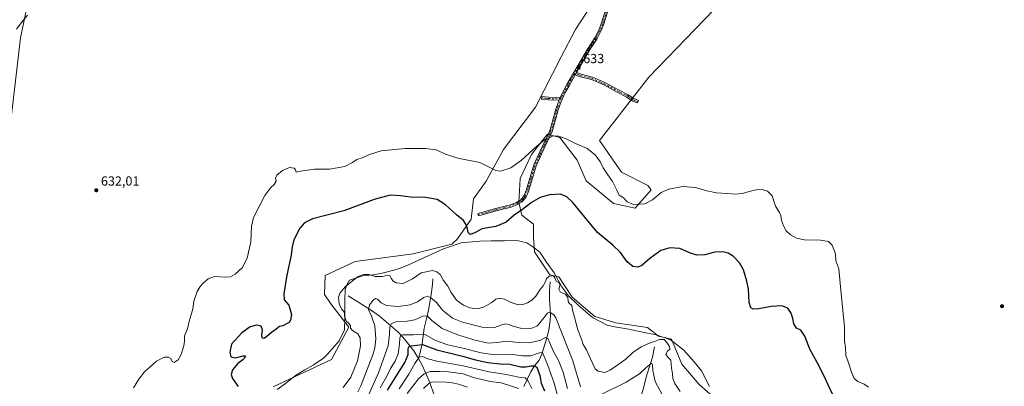
# Model space of a CAD drawing. Units: metres. Extents: x 636172 to 639665, y 4655722 to 4658102.
# Drawn here: x 638313 to 639060, y 4657283 to 4657562 of the extents above; entities that cross this region are included whole.
import ezdxf

# ---------------------------------------------------------------- set-up
doc = ezdxf.new("R2010")
doc.units = ezdxf.units.M
doc.header["$MEASUREMENT"] = 0
doc.linetypes.add('DGN Style 4', pattern=[2.6384748266838614, 1.318413404963828, -0.6592067024819142, 0.001648016756204785, -0.6592067024819142])
for name, color, linetype, lineweight in [('Arbolado forestal CxS', 92, 'Continuous', 0), ('Camino Cxs', 7, 'Continuous', 0), ('Camino eje', 30, 'DGN Style 4', 13), ('Corriente natural lineal', 142, 'Continuous', 13), ('Cultivos herbáceos CxS', 92, 'Continuous', 0), ('Curva de nivel maestra', 30, 'Continuous', 30), ('Curva de nivel normal', 30, 'Continuous', 0), ('Espacio natural protegido', 121, 'Continuous', 13), ('Espacio natural protegido CxS', 121, 'Continuous', 0), ('Punto de cota en terreno', 7, 'Continuous', 0), ('Rótulo de punto de cota en terreno', 7, 'Continuous', 0)]:
    doc.layers.add(name, color=color, linetype=linetype, lineweight=lineweight)
doc.styles.add('Style-Arial', font='txt')

# ---------------------------------------------------------------- blocks, each defined once
blk = doc.blocks.new('*U3')
at = {"layer": 'Arbolado forestal CxS', "color": 92, "linetype": 'Continuous', "lineweight": 0}
blk.add_polyline3d([(638309.6753000002, 4657578.515699999, 627.2998999999982), (638321.3277000004, 4657573.4945, 629.4164000000019), (638318.3479000004, 4657569.5273, 630.0449999999983), (638313.7887000004, 4657547.762499999, 632.8723999999929), (638302.9741000002, 4657454.5459, 632.534599999999)], dxfattribs=at)
blk = doc.blocks.new('*U13')
at = {"layer": 'Arbolado forestal CxS', "color": 92, "linetype": 'Continuous', "lineweight": 0}
for points in [[(638930.7001, 4657663.8849, 634.8923000000068), (638790.2512999997, 4657518.0153, 633.3417999999947), (638752.6793000001, 4657469.952299999, 632.1193000000058), (638769.3167000003, 4657445.8179, 632.4759999999952), (638789.2811000004, 4657435.8311, 632.113200000007), (638791.7773000002, 4657432.5023, 632.0559000000068), (638779.8788999999, 4657418.577099999, 630.0666999999958), (638763.4565000003, 4657422.0351, 627.915399999998), (638742.7119000005, 4657439.327299999, 626.9400000000023), (638735.7969000004, 4657454.890699999, 628.0706999999966), (638722.6738999998, 4657472.0865, 630.263300000006), (638713.3239000002, 4657474.777100001, 630.9695999999967), (638705.5867, 4657464.825099999, 630.4214000000065), (638701.2231000002, 4657459.2125, 630.140400000004), (638692.5795, 4657441.053300001, 628.4725000000036), (638691.7159000002, 4657422.8957, 625.9437999999936), (638693.7647000002, 4657413.1765, 625.1080999999976), (638702.7089000001, 4657406.335300001, 624.1882000000041), (638702.7089000001, 4657396.3485, 623.5987000000023), (638703.5409000004, 4657385.5285, 622.7927000000054), (638715.1870999997, 4657368.051300001, 620.7026000000042), (638721.8425000003, 4657366.386700001, 620.5963000000047), (638731.9367000004, 4657350.9823, 620.9700000000012), (638749.2938999999, 4657336.426700001, 622.8892000000051), (638765.0991000002, 4657331.433900001, 623.6508000000031), (638789.2238999996, 4657328.1063, 621.7715000000027), (638797.5417, 4657321.4485, 620.8944000000047), (638807.3875000002, 4657319.1165, 620.7121999999945), (638815.1924999999, 4657300.2545, 621.7301000000007), (638828.2011000002, 4657284.645099999, 623.5702000000019), (638842.4627, 4657272.346100001, 621.6266000000032)], [(638505.3894999997, 4657282.970699999, 621.9903999999951), (638549.7383000003, 4657303.8431, 622.7589000000007), (638562.7821000004, 4657328.191299999, 620.0812000000005), (638549.0970999999, 4657345.932499999, 620.9146999999939), (638544.2153000003, 4657353.0219, 621.6968000000053), (638544.7761000004, 4657367.5471, 622.5964999999997), (638567.5077000001, 4657377.990300001, 622.2406999999948), (638611.5969000002, 4657383.819300001, 622.1631999999954), (638640.7125000004, 4657391.311699999, 623.4904999999999), (638645.0405000001, 4657395.223300001, 624.0792999999976), (638655.5636999998, 4657410.1195, 625.6625000000058), (638657.1420999998, 4657425.4891, 626.8380000000034), (638666.7578999996, 4657439.065099999, 628.7780000000057), (638680.0116999998, 4657462.9893, 632.1184999999969), (638704.1986999996, 4657495.263499999, 632.9498000000021), (638723.7644999997, 4657533.307700001, 633.4321000000054), (638734.6347000003, 4657553.960100001, 633.6002000000008), (638746.8564999999, 4657573.155099999, 633.8178000000044)]]:
    blk.add_polyline3d(points, dxfattribs=at)
blk = doc.blocks.new('5PATER')
at = {"layer": 'Punto de cota en terreno', "linetype": 'Continuous', "lineweight": 0}
h = blk.add_hatch(color=51, dxfattribs=at)
edge = h.paths.add_edge_path()
edge.add_ellipse((0, 0), major_axis=(-0.1095731443231308, -0.1110710700762829), ratio=0.9994222409660322, start_angle=0, end_angle=360)

msp = doc.modelspace()

# ---------------------------------------------------------------- linework, layer by layer
at = {"layer": 'Arbolado forestal CxS', "color": 92, "linetype": 'Continuous', "lineweight": 0}
for points in [[(638930.7001, 4657663.8849, 634.8923000000068), (638790.2512999997, 4657518.0153, 633.3417999999947), (638752.6793000001, 4657469.952299999, 632.1193000000058), (638769.3167000003, 4657445.8179, 632.4759999999952), (638789.2811000004, 4657435.8311, 632.113200000007), (638791.7773000002, 4657432.5023, 632.0559000000068), (638779.8788999999, 4657418.577099999, 630.0666999999958), (638763.4565000003, 4657422.0351, 627.915399999998), (638742.7119000005, 4657439.327299999, 626.9400000000023), (638735.7969000004, 4657454.890699999, 628.0706999999966), (638722.6738999998, 4657472.0865, 630.263300000006), (638713.3239000002, 4657474.777100001, 630.9695999999967), (638705.5867, 4657464.825099999, 630.4214000000065), (638701.2231000002, 4657459.2125, 630.140400000004), (638692.5795, 4657441.053300001, 628.4725000000036), (638691.7159000002, 4657422.8957, 625.9437999999936), (638693.7647000002, 4657413.1765, 625.1080999999976), (638702.7089000001, 4657406.335300001, 624.1882000000041), (638702.7089000001, 4657396.3485, 623.5987000000023), (638703.5409000004, 4657385.5285, 622.7927000000054), (638715.1870999997, 4657368.051300001, 620.7026000000042), (638721.8425000003, 4657366.386700001, 620.5963000000047), (638731.9367000004, 4657350.9823, 620.9700000000012), (638749.2938999999, 4657336.426700001, 622.8892000000051), (638765.0991000002, 4657331.433900001, 623.6508000000031), (638789.2238999996, 4657328.1063, 621.7715000000027), (638797.5417, 4657321.4485, 620.8944000000047), (638807.3875000002, 4657319.1165, 620.7121999999945), (638815.1924999999, 4657300.2545, 621.7301000000007), (638828.2011000002, 4657284.645099999, 623.5702000000019), (638842.4627, 4657272.346100001, 621.6266000000032)], [(638321.3277000004, 4657573.4945, 629.4164000000019), (638318.3479000004, 4657569.5273, 630.0449999999983), (638313.7887000004, 4657547.762499999, 632.8723999999929), (638302.9741000002, 4657454.5459, 632.534599999999), (638280.5137, 4657386.296700001, 631.636599999998), (638269.6986999996, 4657335.526900001, 629.9907999999997), (638243.3179000001, 4657227.8477, 630.6940999999933), (638231.3611000003, 4657140.8917, 629.7690000000002), (638230.2741, 4657101.762499999, 629.5427000000054), (638230.2741, 4657086.5459, 629.8613999999943), (638230.6080999998, 4657076.202299999, 629.0424000000058), (638240.0569000002, 4657071.329500001, 629.0671000000002), (638241.1436999999, 4657041.982899999, 628.6530999999959), (638235.7087000003, 4657021.331300001, 628.6643999999942), (638232.4480999997, 4656998.505899999, 625.651199999993), (638225.9259000003, 4656975.6801, 622.530700000003), (638229.1546999998, 4656962.7665, 621.730899999995), (638238.0948999999, 4656958.853900001, 621.4508999999962), (638253.9001000002, 4656958.854900001, 622.0727000000043), (638267.2106999997, 4656956.3585, 622.2070999999996), (638304.4867000004, 4656964.602499999, 622.001900000003)], [(638746.8564999999, 4657573.155099999, 633.8178000000044), (638734.6347000003, 4657553.960100001, 633.6002000000008), (638723.7644999997, 4657533.307700001, 633.4321000000054), (638704.1986999996, 4657495.263499999, 632.9498000000021), (638680.0116999998, 4657462.9893, 632.1184999999969), (638666.7578999996, 4657439.065099999, 628.7780000000057), (638657.1420999998, 4657425.4891, 626.8380000000034), (638655.5636999998, 4657410.1195, 625.6625000000058), (638645.0405000001, 4657395.223300001, 624.0792999999976), (638640.7125000004, 4657391.311699999, 623.4904999999999), (638611.5969000002, 4657383.819300001, 622.1631999999954), (638567.5077000001, 4657377.990300001, 622.2406999999948), (638544.7761000004, 4657367.5471, 622.5964999999997), (638544.2153000003, 4657353.0219, 621.6968000000053), (638549.0970999999, 4657345.932499999, 620.9146999999939), (638562.7821000004, 4657328.191299999, 620.0812000000005), (638549.7383000003, 4657303.8431, 622.7589000000007), (638505.3894999997, 4657282.970699999, 621.9903999999951)]]:
    msp.add_polyline3d(points, dxfattribs=at)
at = {"layer": 'Camino Cxs', "color": 7, "linetype": 'Continuous', "lineweight": 0, "extrusion": (-0.03147851211530384, -0.05444244642405321, 0.9980206026442394), "elevation": -273040.6959947076, "flags": 128}
msp.add_lwpolyline([(-1778365.710898827, 4343194.118236917), (-1778365.710898827, 4343196.150427245)], dxfattribs=at)
msp.add_lwpolyline([(-1778365.710898827, 4343194.118236917), (-1778365.710898827, 4343196.150427245)], dxfattribs=at)
at = {"layer": 'Camino Cxs', "color": 7, "linetype": 'Continuous', "lineweight": 0, "extrusion": (-0.05180039364282691, -0.1067051225246749, 0.9929404493953513), "elevation": -529436.2578507804, "flags": 128}
msp.add_lwpolyline([(-1459402.324860477, 4437357.568730367), (-1459402.324860477, 4437355.23679512)], dxfattribs=at)
msp.add_lwpolyline([(-1459402.324860477, 4437357.568730367), (-1459402.324860477, 4437355.23679512)], dxfattribs=at)
at = {"layer": 'Camino Cxs', "color": 7, "linetype": 'Continuous', "lineweight": 0}
for points in [[(638811.8361000001, 4657631.3781, 634.7603999999993), (638789.8701, 4657617.1501, 634.9303000000073), (638784.2401000002, 4657614.4001, 635.1692000000039), (638780.5900999998, 4657611.9801, 634.824099999998), (638777.6501000002, 4657609.300100001, 634.7890999999945), (638776.0401, 4657607.2401, 634.7859999999928), (638771.1001000004, 4657600.210100001, 634.1929999999993), (638768.6401000004, 4657595.390100001, 634.5721999999951), (638761.3601000002, 4657575.210100001, 634.665599999993), (638755.8300999999, 4657557.700099999, 634.4780000000028), (638753.8601000002, 4657552.9301, 634.3925000000017), (638750.6601, 4657546.7401, 634.6564000000071), (638745.1901000004, 4657538.3201, 634.3937000000005), (638735.3901000004, 4657521.371300001, 633.8561000000045)], [(638761.3601000002, 4657575.210100001, 634.665599999993), (638755.8300999999, 4657557.700099999, 634.4780000000028), (638753.8601000002, 4657552.9301, 634.3925000000017), (638750.6601, 4657546.7401, 634.6564000000071), (638745.1901000004, 4657538.3201, 634.3937000000005), (638735.3901000004, 4657521.371300001, 633.8561000000045), (638734.3749000002, 4657519.615499999, 633.7283000000025), (638734.0701000001, 4657519.100099999, 633.667100000006), (638729.6601, 4657511.460100001, 634.0342999999993), (638726.7701000003, 4657506.2401, 633.8567999999941), (638723.6401000004, 4657499.4001, 633.4195000000036), (638721.3701, 4657493.200099999, 633.4959999999992), (638717.9700999996, 4657480.190099999, 631.7356), (638716.7801000001, 4657476.770099999, 631.3246000000072), (638715.4301000005, 4657473.360099999, 630.7066999999952), (638711.2600999996, 4657465.040100001, 629.5565999999963), (638704.6700999998, 4657450.6601, 628.039499999999), (638698.8501000004, 4657431.2401, 626.0449999999983), (638697.1501000002, 4657427.120100001, 625.7529000000068), (638694.1101000002, 4657423.2301, 625.7997999999934), (638690.6401000004, 4657421.300100001, 626.1211999999941), (638685.7701000003, 4657419.370100001, 626.1845999999932), (638674.4301000005, 4657416.460100001, 626.4563999999956), (638664.8000999996, 4657413.630100001, 626.601800000004), (638661.0401, 4657412.800100001, 626.2400999999954), (638660.6501000002, 4657414.5801, 626.6377000000066), (638664.3501000004, 4657415.4001, 627.0948000000062), (638673.9501, 4657418.210100001, 626.6444999999949), (638685.2100999998, 4657421.100099999, 626.375), (638689.8601000002, 4657422.950099999, 626.1897999999928), (638692.9001000002, 4657424.640100001, 625.971000000005), (638695.5701000001, 4657428.050100001, 625.9584000000032), (638697.1401000004, 4657431.850099999, 626.2272999999988), (638702.9600999998, 4657451.3101, 628.3251000000018), (638709.6201, 4657465.8301, 630.1491999999998), (638713.7600999996, 4657474.100099999, 631.2434999999969), (638715.0800999999, 4657477.4101, 632.0817999999999), (638716.2301000003, 4657480.720100001, 632.2418000000034), (638719.6300999997, 4657493.7401, 633.3472999999941), (638722.1778999995, 4657500.721700001, 633.4594999999972), (638723.1891000001, 4657502.8047, 633.7360999999946), (638725.1401000004, 4657507.0601, 634.1840999999986), (638728.0701000001, 4657512.360099999, 634.4138999999996), (638743.6401000004, 4657539.270099999, 634.4900999999954), (638749.0900999998, 4657547.6601, 634.7228999999934), (638752.2100999998, 4657553.690099999, 634.3592000000062), (638754.1201, 4657558.3201, 634.5671000000002), (638759.6401000004, 4657575.790100001, 634.5534000000043)], [(638723.1891000001, 4657502.8047, 633.7360999999946), (638725.1401000004, 4657507.0601, 634.1840999999986), (638728.0701000001, 4657512.360099999, 634.4138999999996), (638743.6401000004, 4657539.270099999, 634.4900999999954), (638749.0900999998, 4657547.6601, 634.7228999999934), (638752.2100999998, 4657553.690099999, 634.3592000000062), (638754.1201, 4657558.3201, 634.5671000000002), (638759.6401000004, 4657575.790100001, 634.5534000000043)], [(638734.3749000002, 4657519.615499999, 633.7283000000025), (638734.0701000001, 4657519.100099999, 633.667100000006), (638729.6601, 4657511.460100001, 634.0342999999993), (638726.7701000003, 4657506.2401, 633.8567999999941), (638723.6401000004, 4657499.4001, 633.4195000000036), (638721.3701, 4657493.200099999, 633.4959999999992), (638717.9700999996, 4657480.190099999, 631.7356), (638716.7801000001, 4657476.770099999, 631.3246000000072), (638715.4301000005, 4657473.360099999, 630.7066999999952), (638711.2600999996, 4657465.040100001, 629.5565999999963), (638704.6700999998, 4657450.6601, 628.039499999999), (638698.8501000004, 4657431.2401, 626.0449999999983), (638697.1501000002, 4657427.120100001, 625.7529000000068), (638694.1101000002, 4657423.2301, 625.7997999999934), (638690.6401000004, 4657421.300100001, 626.1211999999941), (638685.7701000003, 4657419.370100001, 626.1845999999932), (638674.4301000005, 4657416.460100001, 626.4563999999956), (638664.8000999996, 4657413.630100001, 626.601800000004), (638661.0401, 4657412.800100001, 626.2400999999954), (638660.6501000002, 4657414.5801, 626.6377000000066), (638664.3501000004, 4657415.4001, 627.0948000000062), (638673.9501, 4657418.210100001, 626.6444999999949), (638685.2100999998, 4657421.100099999, 626.375), (638689.8601000002, 4657422.950099999, 626.1897999999928), (638692.9001000002, 4657424.640100001, 625.971000000005), (638695.5701000001, 4657428.050100001, 625.9584000000032), (638697.1401000004, 4657431.850099999, 626.2272999999988), (638702.9600999998, 4657451.3101, 628.3251000000018), (638709.6201, 4657465.8301, 630.1491999999998), (638713.7600999996, 4657474.100099999, 631.2434999999969), (638715.0800999999, 4657477.4101, 632.0817999999999), (638716.2301000003, 4657480.720100001, 632.2418000000034), (638719.6300999997, 4657493.7401, 633.3472999999941), (638722.1778999995, 4657500.721700001, 633.4594999999972)], [(638735.3901000004, 4657521.371300001, 633.8561000000045), (638738.8888999998, 4657520.0645, 633.7554999999993), (638747.3821, 4657517.941099999, 633.7195999999967), (638756.8923000004, 4657513.788699999, 633.8641000000061), (638766.5755000003, 4657508.482899999, 633.6638999999996), (638774.4193000002, 4657504.4945, 634.7428999999975), (638778.7364999996, 4657501.6165, 634.7200000000012), (638782.1984999999, 4657500.3343, 634.1126999999979), (638781.5038999999, 4657498.458699999, 633.7501000000047), (638777.8221000005, 4657499.8223, 634.7060000000056), (638773.4079, 4657502.765100001, 634.6625000000058), (638765.6414999999, 4657506.7141, 633.546100000007), (638756.0099, 4657511.991699999, 633.7755000000034), (638746.7348999997, 4657516.041300001, 633.7351000000053), (638738.2947000006, 4657518.151500001, 633.7309999999999), (638734.3749000002, 4657519.615499999, 633.7283000000025)], [(638722.1778999995, 4657500.721700001, 633.4594999999972), (638719.4351000005, 4657500.5121, 633.7746999999945), (638714.0541000003, 4657500.646700001, 633.8601999999955), (638708.8563000001, 4657501.1797, 633.6570000000065), (638709.0603, 4657503.169299999, 633.4370000000055), (638714.1813000003, 4657502.644099999, 633.9171999999963), (638719.3837000001, 4657502.5141, 634.023000000001), (638723.1891000001, 4657502.8047, 633.7360999999946)]]:
    msp.add_polyline3d(points, dxfattribs=at)
for points in [[(638734.3749000002, 4657519.615499999, 633.7283000000025), (638735.3901000004, 4657521.371300001, 633.8561000000045), (638738.8888999998, 4657520.0645, 633.7554999999993), (638747.3821, 4657517.941099999, 633.7195999999967), (638756.8923000004, 4657513.788699999, 633.8641000000061), (638766.5755000003, 4657508.482899999, 633.6638999999996), (638774.4193000002, 4657504.4945, 634.7428999999975), (638778.7364999996, 4657501.6165, 634.7200000000012), (638782.1984999999, 4657500.3343, 634.1126999999979), (638781.5038999999, 4657498.458699999, 633.7501000000047), (638777.8221000005, 4657499.8223, 634.7060000000056), (638773.4079, 4657502.765100001, 634.6625000000058), (638765.6414999999, 4657506.7141, 633.546100000007), (638756.0099, 4657511.991699999, 633.7755000000034), (638746.7348999997, 4657516.041300001, 633.7351000000053), (638738.2947000006, 4657518.151500001, 633.7309999999999)], [(638723.1891000001, 4657502.8047, 633.7360999999946), (638722.1778999995, 4657500.721700001, 633.4594999999972), (638719.4351000005, 4657500.5121, 633.7746999999945), (638714.0541000003, 4657500.646700001, 633.8601999999955), (638708.8563000001, 4657501.1797, 633.6570000000065), (638709.0603, 4657503.169299999, 633.4370000000055), (638714.1813000003, 4657502.644099999, 633.9171999999963), (638719.3837000001, 4657502.5141, 634.023000000001)]]:
    msp.add_polyline3d(points, close=True, dxfattribs=at)
at = {"layer": 'Camino eje', "color": 30, "linetype": 'DGN Style 4', "lineweight": 13}
for points in [[(638776.1151000002, 4657608.815099999, 634.6266000000032), (638775.3101000005, 4657607.7851, 634.5914000000049), (638772.8400999998, 4657604.270099999, 634.275999999998), (638770.3201000001, 4657600.6801, 634.1484000000055), (638767.8300999999, 4657595.800100001, 634.4527999999991), (638764.1401000004, 4657585.590100001, 634.8003000000026), (638760.5000999998, 4657575.5001, 634.6015999999945), (638754.9751000004, 4657558.0101, 634.5129000000015), (638753.0351, 4657553.3101, 634.3260000000009), (638749.8750999998, 4657547.200099999, 634.6861000000063), (638744.4151, 4657538.795100001, 634.4281999999948), (638739.4801000003, 4657530.2601, 634.3742000000057), (638734.0163000004, 4657520.8169, 633.8706999999995)], [(638734.0163000004, 4657520.8169, 633.8706999999995), (638728.8651000002, 4657511.9101, 634.2026000000042), (638725.9550999999, 4657506.6501, 634.0017999999982), (638723.7550999997, 4657501.845100001, 633.6484000000055)], [(638734.0163000004, 4657520.8169, 633.8706999999995), (638738.5916999998, 4657519.107899999, 633.7396000000008), (638747.0585000003, 4657516.9913, 633.7155000000057), (638756.4511000002, 4657512.8903, 633.7752000000038), (638766.1085000001, 4657507.5985, 633.5307999999932), (638773.9137000004, 4657503.629699999, 634.7005999999965), (638778.2792999997, 4657500.7193, 634.6904999999971), (638781.8513000002, 4657499.396500001, 633.9134999999952)], [(638723.7550999997, 4657501.845100001, 633.6484000000055), (638721.2701000003, 4657495.5801, 633.3157000000066), (638720.5000999998, 4657493.470100001, 633.4097999999941), (638717.1001000004, 4657480.4551, 631.8653000000049), (638715.9301000005, 4657477.090100001, 631.6891000000032), (638715.2701000003, 4657475.4351, 631.3880000000064), (638714.5950999996, 4657473.7301, 630.9590999999928), (638712.5100999996, 4657469.5701, 630.1411999999982), (638710.4401000004, 4657465.4351, 629.842499999999), (638707.1451000003, 4657458.245100001, 628.8248000000021), (638703.8151000004, 4657450.985099999, 628.1809999999969), (638700.9051000001, 4657441.255100001, 627.1689999999944), (638697.9951, 4657431.545100001, 626.1254000000044), (638696.3601000002, 4657427.585100001, 625.8438000000025), (638695.0251000002, 4657425.880100001, 625.8503000000055), (638693.5050999997, 4657423.9351, 625.8873000000021), (638690.2500999998, 4657422.1251, 626.1245999999956), (638687.9250999996, 4657421.200099999, 626.2403999999951), (638685.4901000002, 4657420.235099999, 626.277700000006), (638674.1901000004, 4657417.335100001, 626.4663), (638669.3901000004, 4657415.9301, 626.9423999999999), (638664.5751, 4657414.515100001, 626.8445000000065), (638660.8450999996, 4657413.690099999, 626.4465000000055)], [(638708.9583000002, 4657502.174500001, 633.4809999999999), (638714.1177000003, 4657501.645300001, 633.8785000000062), (638719.4095000002, 4657501.5131, 633.8983000000007), (638723.7550999997, 4657501.845100001, 633.6484000000055)]]:
    msp.add_polyline3d(points, dxfattribs=at)
at = {"layer": 'Corriente natural lineal', "color": 142, "linetype": 'Continuous', "lineweight": 13}
for points in [[(638626.4401000004, 4657364.880100001, 619.1543999999994), (638626.1201, 4657360.600099999, 618.1661000000023), (638625.3300999999, 4657354.8201, 616.6552999999985), (638623.2701000003, 4657342.4801, 613.0812000000005), (638621.8701, 4657335.710100001, 610.6692999999941), (638619.9200999998, 4657327.5001, 607.9735999999976), (638618.4401000004, 4657315.880100001, 601.5752999999969), (638616.9101, 4657309.090100001, 597.8840999999958), (638615.5201000003, 4657304.5001, 596.3295000000071)], [(638715.2701000003, 4657362.600099999, 619.9896000000008), (638714.9200999998, 4657355.5101, 619.221000000005), (638714.8701, 4657350.130100001, 618.3997999999992), (638715.6101000002, 4657337.4901, 615.424199999994), (638715.4301000005, 4657333.2301, 614.4486999999936), (638714.4301000005, 4657326.040100001, 613.1331999999966), (638712.8400999998, 4657320.0601, 611.368100000007), (638709.0401, 4657307.780099999, 606.293399999995), (638707.0100999996, 4657303.340100001, 603.8996999999945), (638703.4700999996, 4657298.870100001, 601.4002000000038), (638700.7001, 4657294.4801, 598.9873999999982), (638695.4200999998, 4657283.2501, 592.7106000000058)], [(638562.2701000003, 4657352.110099999, 618.9731000000029), (638569.4901000002, 4657347.4101, 617.1634999999952), (638580.0100999996, 4657340.9801, 614.6174000000028), (638585.6901000004, 4657336.860099999, 613.1891000000032), (638599.8701, 4657324.630100001, 607.8935999999958), (638603.7801000001, 4657320.800100001, 605.4700000000012), (638607.9801000003, 4657315.460100001, 602.547900000005), (638611.9101, 4657310.340100001, 599.7112999999954), (638615.5201000003, 4657304.5001, 596.3295000000071)], [(638794.5100999996, 4657313.280099999, 619.486699999994), (638792.8400999998, 4657305.520099999, 617.9615000000049), (638791.5100999996, 4657300.720100001, 616.7287000000069), (638788.4700999996, 4657291.440099999, 614.1496999999945), (638786.7001, 4657284.030099999, 612.3907999999938), (638783.2100999998, 4657272.1801, 608.6631000000052), (638782.2901, 4657265.110099999, 605.1147999999957), (638781.6601, 4657253.7301, 599.0978999999934), (638781.7701000003, 4657244.2501, 595.4413999999961), (638780.8901000004, 4657228.600099999, 587.0050000000047), (638780.7801000001, 4657219.950099999, 582.8540999999968), (638781.0201000003, 4657217.9001, 581.3350999999967), (638778.1801000005, 4657211.3301, 574.2446999999956), (638777.2801000001, 4657209.6501, 573.1322999999975), (638774.8300999999, 4657206.7501, 571.9097000000038), (638773.8000999996, 4657203.340100001, 570.4302000000025), (638774.7100999998, 4657200.630100001, 569.1732000000047), (638774.9001000002, 4657196.640100001, 567.5023999999976), (638773.5500999996, 4657194.770099999, 566.6036000000023), (638772.1901000004, 4657189.870100001, 564.5654000000068), (638770.3300999999, 4657186.3301, 563.5255000000034), (638769.8800999997, 4657183.4301, 562.1236000000063), (638768.8400999998, 4657179.850099999, 560.8181000000042)], [(638615.5201000003, 4657304.5001, 596.3295000000071), (638618.4700999996, 4657298.940099999, 593.1437000000005), (638623.7801000001, 4657286.9101, 586.4823000000034), (638627.5800999999, 4657276.2601, 579.4876999999979), (638628.1901000004, 4657270.6601, 577.8941000000051), (638628.1501000002, 4657265.8301, 576.1635999999999), (638628.6001000004, 4657263.8201, 575.2774999999965), (638631.2901, 4657257.420100001, 572.162599999996), (638633.2301000003, 4657251.880100001, 569.718599999993), (638636.2401000002, 4657246.550100001, 567.4698999999965), (638639.4901000002, 4657241.720100001, 565.1490999999951), (638640.2600999996, 4657239.700099999, 564.5550999999978), (638640.9600999998, 4657235.3201, 563.0522999999957)]]:
    msp.add_polyline3d(points, dxfattribs=at)
at = {"layer": 'Cultivos herbáceos CxS', "color": 92, "linetype": 'Continuous', "lineweight": 0}
for points in [[(638842.4627, 4657272.346100001, 621.6266000000032), (638828.2011000002, 4657284.645099999, 623.5702000000019), (638815.1924999999, 4657300.2545, 621.7301000000007), (638807.3875000002, 4657319.1165, 620.7121999999945), (638797.5417, 4657321.4485, 620.8944000000047), (638789.2238999996, 4657328.1063, 621.7715000000027), (638765.0991000002, 4657331.433900001, 623.6508000000031), (638749.2938999999, 4657336.426700001, 622.8892000000051), (638731.9367000004, 4657350.9823, 620.9700000000012), (638721.8425000003, 4657366.386700001, 620.5963000000047), (638715.1870999997, 4657368.051300001, 620.7026000000042), (638703.5409000004, 4657385.5285, 622.7927000000054), (638702.7089000001, 4657396.3485, 623.5987000000023), (638702.7089000001, 4657406.335300001, 624.1882000000041), (638693.7647000002, 4657413.1765, 625.1080999999976), (638691.7159000002, 4657422.8957, 625.9437999999936), (638692.5795, 4657441.053300001, 628.4725000000036), (638701.2231000002, 4657459.2125, 630.140400000004), (638705.5867, 4657464.825099999, 630.4214000000065), (638713.3239000002, 4657474.777100001, 630.9695999999967), (638722.6738999998, 4657472.0865, 630.263300000006), (638735.7969000004, 4657454.890699999, 628.0706999999966), (638742.7119000005, 4657439.327299999, 626.9400000000023), (638763.4565000003, 4657422.0351, 627.915399999998), (638779.8788999999, 4657418.577099999, 630.0666999999958), (638791.7773000002, 4657432.5023, 632.0559000000068), (638789.2811000004, 4657435.8311, 632.113200000007), (638769.3167000003, 4657445.8179, 632.4759999999952), (638752.6793000001, 4657469.952299999, 632.1193000000058), (638790.2512999997, 4657518.0153, 633.3417999999947), (638930.7001, 4657663.8849, 634.8923000000068)], [(638930.7001, 4657663.8849, 634.8923000000068), (638790.2512999997, 4657518.0153, 633.3417999999947), (638752.6793000001, 4657469.952299999, 632.1193000000058), (638769.3167000003, 4657445.8179, 632.4759999999952), (638789.2811000004, 4657435.8311, 632.113200000007), (638791.7773000002, 4657432.5023, 632.0559000000068), (638779.8788999999, 4657418.577099999, 630.0666999999958), (638763.4565000003, 4657422.0351, 627.915399999998), (638742.7119000005, 4657439.327299999, 626.9400000000023), (638735.7969000004, 4657454.890699999, 628.0706999999966), (638722.6738999998, 4657472.0865, 630.263300000006), (638713.3239000002, 4657474.777100001, 630.9695999999967), (638705.5867, 4657464.825099999, 630.4214000000065), (638701.2231000002, 4657459.2125, 630.140400000004), (638692.5795, 4657441.053300001, 628.4725000000036), (638691.7159000002, 4657422.8957, 625.9437999999936), (638693.7647000002, 4657413.1765, 625.1080999999976), (638702.7089000001, 4657406.335300001, 624.1882000000041), (638702.7089000001, 4657396.3485, 623.5987000000023), (638703.5409000004, 4657385.5285, 622.7927000000054), (638715.1870999997, 4657368.051300001, 620.7026000000042), (638721.8425000003, 4657366.386700001, 620.5963000000047), (638731.9367000004, 4657350.9823, 620.9700000000012), (638749.2938999999, 4657336.426700001, 622.8892000000051), (638765.0991000002, 4657331.433900001, 623.6508000000031), (638789.2238999996, 4657328.1063, 621.7715000000027), (638797.5417, 4657321.4485, 620.8944000000047), (638807.3875000002, 4657319.1165, 620.7121999999945), (638815.1924999999, 4657300.2545, 621.7301000000007), (638828.2011000002, 4657284.645099999, 623.5702000000019), (638842.4627, 4657272.346100001, 621.6266000000032)], [(638321.3277000004, 4657573.4945, 629.4164000000019), (638318.3479000004, 4657569.5273, 630.0449999999983), (638313.7887000004, 4657547.762499999, 632.8723999999929), (638302.9741000002, 4657454.5459, 632.534599999999), (638280.5137, 4657386.296700001, 631.636599999998), (638269.6986999996, 4657335.526900001, 629.9907999999997), (638243.3179000001, 4657227.8477, 630.6940999999933), (638231.3611000003, 4657140.8917, 629.7690000000002), (638230.2741, 4657101.762499999, 629.5427000000054), (638230.2741, 4657086.5459, 629.8613999999943), (638230.6080999998, 4657076.202299999, 629.0424000000058), (638240.0569000002, 4657071.329500001, 629.0671000000002), (638241.1436999999, 4657041.982899999, 628.6530999999959), (638235.7087000003, 4657021.331300001, 628.6643999999942), (638232.4480999997, 4656998.505899999, 625.651199999993), (638225.9259000003, 4656975.6801, 622.530700000003), (638229.1546999998, 4656962.7665, 621.730899999995), (638238.0948999999, 4656958.853900001, 621.4508999999962), (638253.9001000002, 4656958.854900001, 622.0727000000043), (638267.2106999997, 4656956.3585, 622.2070999999996), (638304.4867000004, 4656964.602499999, 622.001900000003)], [(638302.9741000002, 4657454.5459, 632.534599999999), (638313.7887000004, 4657547.762499999, 632.8723999999929), (638318.3479000004, 4657569.5273, 630.0449999999983)], [(638746.8564999999, 4657573.155099999, 633.8178000000044), (638734.6347000003, 4657553.960100001, 633.6002000000008), (638723.7644999997, 4657533.307700001, 633.4321000000054), (638704.1986999996, 4657495.263499999, 632.9498000000021), (638680.0116999998, 4657462.9893, 632.1184999999969), (638666.7578999996, 4657439.065099999, 628.7780000000057), (638657.1420999998, 4657425.4891, 626.8380000000034), (638655.5636999998, 4657410.1195, 625.6625000000058), (638645.0405000001, 4657395.223300001, 624.0792999999976), (638640.7125000004, 4657391.311699999, 623.4904999999999), (638611.5969000002, 4657383.819300001, 622.1631999999954), (638567.5077000001, 4657377.990300001, 622.2406999999948), (638544.7761000004, 4657367.5471, 622.5964999999997), (638544.2153000003, 4657353.0219, 621.6968000000053), (638549.0970999999, 4657345.932499999, 620.9146999999939), (638562.7821000004, 4657328.191299999, 620.0812000000005), (638549.7383000003, 4657303.8431, 622.7589000000007), (638505.3894999997, 4657282.970699999, 621.9903999999951)], [(638746.8564999999, 4657573.155099999, 633.8178000000044), (638734.6347000003, 4657553.960100001, 633.6002000000008), (638723.7644999997, 4657533.307700001, 633.4321000000054), (638704.1986999996, 4657495.263499999, 632.9498000000021), (638680.0116999998, 4657462.9893, 632.1184999999969), (638666.7578999996, 4657439.065099999, 628.7780000000057), (638657.1420999998, 4657425.4891, 626.8380000000034), (638655.5636999998, 4657410.1195, 625.6625000000058), (638645.0405000001, 4657395.223300001, 624.0792999999976), (638640.7125000004, 4657391.311699999, 623.4904999999999), (638611.5969000002, 4657383.819300001, 622.1631999999954), (638567.5077000001, 4657377.990300001, 622.2406999999948), (638544.7761000004, 4657367.5471, 622.5964999999997), (638544.2153000003, 4657353.0219, 621.6968000000053), (638549.0970999999, 4657345.932499999, 620.9146999999939), (638562.7821000004, 4657328.191299999, 620.0812000000005), (638549.7383000003, 4657303.8431, 622.7589000000007), (638505.3894999997, 4657282.970699999, 621.9903999999951)]]:
    msp.add_polyline3d(points, dxfattribs=at)
at = {"layer": 'Curva de nivel maestra', "color": 30, "linetype": 'Continuous', "lineweight": 30, "flags": 128}
for points, elevation in [([(638929.2300000006, 4657277.350099999), (638922.7599999999, 4657291.610099999), (638917.6100000005, 4657301.520099999), (638912.0499999998, 4657311.5001), (638908.2400000002, 4657321.460100001), (638905.2100000001, 4657325.9101), (638902.1500000004, 4657327.600099999), (638900.1200000001, 4657330.9101), (638899.3399999999, 4657334.7301), (638897.9900000002, 4657338.880100001), (638895.4900000002, 4657342.550100001), (638890.9100000003, 4657344.360099999), (638882.7800000003, 4657343.9801), (638873.4400000004, 4657342.220100001), (638869.1100000005, 4657341.9801), (638867.4299999997, 4657342.880100001), (638866.1799999997, 4657346.970100001), (638865.7100000001, 4657357.1601), (638864.3799999999, 4657363.170100001), (638861.8700000001, 4657371.670100001), (638858.9100000003, 4657377.040100001), (638854.0499999998, 4657382.0701), (638850.1299999999, 4657384.4801), (638846.0999999996, 4657385.450099999), (638840.1600000003, 4657385.190099999), (638832.5599999997, 4657383.1801), (638826.5599999997, 4657382.800100001), (638821.6600000003, 4657384.350099999), (638813.7400000002, 4657387.880100001), (638806.0199999996, 4657388.550100001), (638799.1699999999, 4657386.360099999), (638790.7599999999, 4657380.350099999), (638784.8200000003, 4657375.100099999), (638781.8200000003, 4657373.670100001), (638778.0999999996, 4657374.3101), (638773.6699999999, 4657377.9001), (638768.7599999999, 4657384.800100001), (638762.9500000002, 4657390.440099999), (638751.25, 4657400.0101), (638741.6799999997, 4657411.590100001), (638732.6200000001, 4657422.7601), (638728.0199999996, 4657427.200099999), (638723.1500000004, 4657429.040100001), (638714.7800000003, 4657428.620100001), (638707.8700000001, 4657426.720100001), (638701.2599999999, 4657422.850099999), (638694.3499999996, 4657417.470100001), (638688.1500000004, 4657413.340100001), (638681.9900000002, 4657407.860099999), (638674.1600000003, 4657404.640100001), (638663.6399999997, 4657402.840100001), (638658.1399999997, 4657399.710100001), (638654.6299999999, 4657398.470100001), (638653.1399999997, 4657400.130100001), (638652.1200000001, 4657405.120100001), (638649.7000000002, 4657409.1801), (638644.3499999996, 4657413.5001), (638635.9299999997, 4657421.0801), (638629.6200000001, 4657425.100099999), (638620.8499999996, 4657426.5601), (638609.4000000004, 4657426.940099999), (638601.8099999997, 4657427.9901), (638594.0599999997, 4657428.4001), (638582.0599999997, 4657425.140100001), (638559.0700000003, 4657416.5701), (638535.2199999997, 4657410.530099999), (638529.1299999999, 4657407.4301), (638525.5700000003, 4657403.290100001), (638521.1200000001, 4657394.540100001), (638519.79, 4657389.2601), (638519.1600000003, 4657382.860099999), (638515.79, 4657367.600099999), (638513.54, 4657353.520099999), (638513.7400000002, 4657348.9101), (638517.3700000001, 4657345.050100001), (638519.2199999997, 4657337.8101), (638518.5700000003, 4657333.470100001), (638517.5099999999, 4657331.870100001), (638512.8200000003, 4657329.3301), (638510.1299999999, 4657328.880100001), (638507.7999999998, 4657326.8301), (638504.1299999999, 4657324.170100001), (638500.4600000001, 4657320.8301), (638498.2699999996, 4657319.7501), (638497.0800000001, 4657320.200099999), (638496.7999999998, 4657322.0101), (638497.3499999996, 4657326.3101), (638496.3099999997, 4657328.9801), (638492.6799999997, 4657329.6801), (638487.9000000004, 4657328.520099999), (638481.6299999999, 4657323.890100001), (638473.9299999997, 4657315.280099999), (638472.6799999997, 4657309.370100001), (638473.3399999999, 4657305.6601), (638476.9299999997, 4657305.100099999), (638482.7599999999, 4657306.460100001), (638483.8600000005, 4657306.520099999), (638484.3600000005, 4657305.720100001), (638482.5099999999, 4657303.4001), (638478.5899999999, 4657300.610099999), (638474.5899999999, 4657295.8101), (638473.5899999999, 4657292.450099999), (638474.6699999999, 4657289.300100001), (638478.8700000001, 4657283.3201)], 625), ([(638592.1100000005, 4657280.5701), (638597.2300000006, 4657288.5101), (638605.2000000002, 4657301.540100001), (638607.8099999997, 4657307.630100001), (638607.8200000003, 4657312.0801), (638608.5099999999, 4657313.620100001), (638609.9000000004, 4657314.1801), (638618.4699999997, 4657315.0101), (638629.3600000005, 4657310.960100001), (638649, 4657306.140100001), (638658.8600000005, 4657303.530099999), (638668.1600000003, 4657301.4801), (638677.4900000002, 4657300.390100001), (638684.8799999999, 4657300.1601), (638693.1799999997, 4657298.2401), (638696.9900000002, 4657298.0601), (638700.7599999999, 4657299.040100001), (638703.8200000003, 4657298.880100001), (638705.1799999997, 4657297.950099999), (638707.6299999999, 4657291.630100001), (638708.6299999999, 4657285.670100001), (638710.9600000001, 4657279.960100001)], 600)]:
    msp.add_lwpolyline(points, dxfattribs=dict(at, elevation=elevation))
at = {"layer": 'Curva de nivel normal', "color": 30, "linetype": 'Continuous', "lineweight": 0, "flags": 128}
for points, elevation in [([(638956.6500000004, 4657282.770099999), (638953.3399999999, 4657285.120100001), (638948.5, 4657286.950099999), (638945.8499999996, 4657289.300100001), (638943.8200000003, 4657294.090100001), (638941.3300000001, 4657302.050100001), (638939.4400000004, 4657306.8201), (638939.1699999999, 4657312.7501), (638938.5499999998, 4657317.8101), (638938.4800000006, 4657328.390100001), (638935.9400000004, 4657353.4801), (638934.1200000001, 4657372.470100001), (638931.9600000001, 4657378.700099999), (638931.5899999999, 4657383.9001), (638929.1699999999, 4657390.360099999), (638926.1799999997, 4657393.340100001), (638920.2100000001, 4657394.270099999), (638908.1600000003, 4657394.600099999), (638901.9900000002, 4657395.6601), (638897.4900000002, 4657398.280099999), (638894.29, 4657401.360099999), (638892.0700000003, 4657405.140100001), (638890.6399999997, 4657409.2601), (638890.1799999997, 4657412.870100001), (638889.0999999996, 4657415.280099999), (638886.0899999999, 4657420.1601), (638883.5700000003, 4657427.840100001), (638880.1100000005, 4657431.4801), (638876.0599999997, 4657432.6601), (638871.4299999997, 4657432.520099999), (638866.2599999999, 4657431.300100001), (638861.2300000006, 4657429.590100001), (638855.7699999996, 4657429.110099999), (638849.54, 4657429.6601), (638841.3200000003, 4657430.1501), (638834.0099999999, 4657431.630100001), (638825.4400000004, 4657434.2401), (638815.6399999997, 4657434.960100001), (638805.1799999997, 4657433.030099999), (638799.4100000003, 4657430.360099999), (638792.8200000003, 4657424.9301), (638787.04, 4657421.890100001), (638778.5300000003, 4657421.2301), (638773.5999999996, 4657423.4001), (638771, 4657426.300100001), (638767.6100000005, 4657428.420100001), (638765.8399999999, 4657432.220100001), (638762.6200000001, 4657438.7601), (638759.1399999997, 4657443.700099999), (638757.1500000004, 4657446.970100001), (638755.6100000005, 4657449.2501), (638753.5999999996, 4657453.5101), (638749.4000000004, 4657459.0601), (638743.4000000004, 4657463.7401), (638734.6500000004, 4657467.5701), (638726.9600000001, 4657471.4901), (638720.79, 4657473.290100001), (638717.2400000002, 4657473.040100001), (638714.2599999999, 4657471.7301), (638711.2800000003, 4657470.6501), (638705.1200000001, 4657465.620100001), (638693.6200000001, 4657454.870100001), (638685.4900000002, 4657449.110099999), (638677.6500000004, 4657446.640100001), (638674.0700000003, 4657447.1601), (638662.1399999997, 4657453.290100001), (638645.3600000005, 4657456.5801), (638636.1200000001, 4657459.5001), (638628.9900000002, 4657462.710100001), (638620.9400000004, 4657463.790100001), (638605.3799999999, 4657463.7501), (638587.3200000003, 4657462.020099999), (638578.3200000003, 4657459.370100001), (638573.7300000006, 4657457.0601), (638568.7800000003, 4657455.360099999), (638565.4900000002, 4657453.130100001), (638559.6600000003, 4657450.190099999), (638548.1600000003, 4657448.030099999), (638536.6600000003, 4657448.0801), (638526.1399999997, 4657446.4901), (638522.8799999999, 4657445.890100001), (638522.4000000004, 4657447.540100001), (638521.4000000004, 4657448.960100001), (638517.7599999999, 4657449.2601), (638512.3600000005, 4657447.200099999), (638508.1900000004, 4657443.670100001), (638507.1799999997, 4657441.2601), (638507.5800000001, 4657439.0001), (638506.1299999999, 4657436.5001), (638503.6299999999, 4657434.170100001), (638498.9699999997, 4657428.050100001), (638490.4100000003, 4657411.420100001), (638489.0800000001, 4657404.8101), (638488.3799999999, 4657393.0801), (638485.6200000001, 4657380.620100001), (638482.0199999996, 4657373.350099999), (638476.7100000001, 4657368.350099999), (638473.1399999997, 4657366.4801), (638468.9299999997, 4657366.280099999), (638460.9699999997, 4657366.700099999), (638456.0899999999, 4657364.8301), (638452.4600000001, 4657361.7501), (638450.04, 4657359.130100001), (638447.8399999999, 4657355.3201), (638445.2999999998, 4657347.880100001), (638444.4100000003, 4657342.100099999), (638441.8399999999, 4657332.610099999), (638440.4600000001, 4657326.950099999), (638438.1799999997, 4657321.610099999), (638438.1399999997, 4657317.610099999), (638437.7400000002, 4657314.190099999), (638435.6600000003, 4657307.5801), (638433.2800000003, 4657303.460100001), (638430.4600000001, 4657301.450099999), (638428.8300000001, 4657302.2401), (638427.7599999999, 4657304.5801), (638426.0999999996, 4657305.590100001), (638422.6799999997, 4657305.600099999), (638416.9199999999, 4657302.520099999), (638407.7999999998, 4657294.390100001), (638403.6500000004, 4657288.800100001), (638399.5499999998, 4657282.210100001)], 630), ([(638813.8799999999, 4657279.550100001), (638809.8099999997, 4657285.610099999), (638808.2999999998, 4657289.4001), (638808.1299999999, 4657293.100099999), (638807.3899999997, 4657297.1501), (638806.7400000002, 4657303.210100001), (638804.4800000006, 4657305.620100001), (638803, 4657307.6601), (638804.2000000002, 4657310.0801), (638805.9199999999, 4657311.520099999), (638805.9100000003, 4657313.700099999), (638803.7699999996, 4657316.5601), (638801.8200000003, 4657318.950099999), (638798.1299999999, 4657318.880100001), (638794.3399999999, 4657317.300100001), (638790.6399999997, 4657316.110099999), (638784.2800000003, 4657313.360099999), (638777.9400000004, 4657309.0001), (638772.8099999997, 4657303.950099999), (638768.3799999999, 4657300.9801), (638764.1799999997, 4657297.850099999), (638760.4800000006, 4657295.670100001), (638756.7699999996, 4657293.920100001), (638751.7100000001, 4657294.9001), (638749.4199999999, 4657296.550100001), (638746.04, 4657304.2601), (638742.8399999999, 4657310.9901), (638740.4000000004, 4657315.200099999), (638739.0300000003, 4657319.1601), (638736.3499999996, 4657326.220100001), (638733.8499999996, 4657335.960100001), (638732.3200000003, 4657341.280099999), (638731.6600000003, 4657344.8101), (638729.7100000001, 4657346.4001), (638728.9100000003, 4657347.8101), (638728.75, 4657350.950099999), (638726.8099999997, 4657353.280099999), (638722.8899999997, 4657355.1801), (638721.9699999997, 4657357.210100001), (638722.9600000001, 4657360.6801), (638721.9299999997, 4657362.170100001), (638719.8499999996, 4657363.1501), (638719, 4657365.8101), (638717.7699999996, 4657367.190099999), (638714.7000000002, 4657366.9801), (638712.5199999996, 4657365.290100001), (638711.75, 4657362.950099999), (638710.0800000001, 4657359.610099999), (638707.6200000001, 4657356.610099999), (638704.3899999997, 4657351.8301), (638701.3600000005, 4657348.710100001), (638698.0999999996, 4657346.790100001), (638694.6799999997, 4657345.460100001), (638691.2199999997, 4657345.290100001), (638685.8700000001, 4657347.0001), (638680.75, 4657349.4001), (638676.5700000003, 4657350.210100001), (638674.1500000004, 4657349.460100001), (638671.1500000004, 4657346.940099999), (638664.9000000004, 4657343.360099999), (638660.1399999997, 4657342.190099999), (638654.3499999996, 4657343.030099999), (638649.75, 4657344.9001), (638644.4400000004, 4657348.860099999), (638640.3600000005, 4657354.6801), (638637.7999999998, 4657359.300100001), (638634.3799999999, 4657363.590100001), (638631.9400000004, 4657368.3101), (638629.4299999997, 4657370.300100001), (638626.2000000002, 4657371.140100001), (638617.4699999997, 4657369.380100001), (638614.2000000002, 4657367.290100001), (638610.9400000004, 4657364.8101), (638603.8600000005, 4657361.470100001), (638598.6600000003, 4657361.9001), (638596.2199999997, 4657363.340100001), (638594.8099999997, 4657365.360099999), (638593.8899999997, 4657367.420100001), (638591.8099999997, 4657367.6601), (638588.3899999997, 4657366.600099999), (638582.5999999996, 4657366.6601), (638578.2800000003, 4657368.2501), (638574.0999999996, 4657368.300100001), (638569.9000000004, 4657366.670100001), (638565.4100000003, 4657363.300100001), (638560.2199999997, 4657359.190099999), (638555.9199999999, 4657354.130100001), (638554.9600000001, 4657351.110099999), (638555.3799999999, 4657345.880100001), (638557.2100000001, 4657342.190099999), (638559.4699999997, 4657339.280099999), (638559.4800000006, 4657336.670100001), (638561.0899999999, 4657332.610099999), (638562.5800000001, 4657331.380100001), (638563.9800000006, 4657329.4901), (638564.1299999999, 4657327.4301), (638565.54, 4657325.720100001), (638569.5, 4657323.300100001), (638571.4199999999, 4657320.2301), (638571.5499999998, 4657314.020099999), (638569.3200000003, 4657302.780099999), (638564.1600000003, 4657290.3201), (638558.4600000001, 4657282.530099999)], 620), ([(638738.25, 4657283.0701), (638732.4500000002, 4657302.840100001), (638719.7599999999, 4657335.280099999), (638718.1600000003, 4657337.5601), (638715.4199999999, 4657339.4101), (638713.5999999996, 4657339.030099999), (638712.4400000004, 4657337.7301), (638706.8700000001, 4657330.620100001), (638705.1200000001, 4657329.030099999), (638701.4900000002, 4657327.5801), (638693.9100000003, 4657327.3301), (638687.0899999999, 4657328.9101), (638684.0899999999, 4657330.340100001), (638681.7699999996, 4657330.780099999), (638678.5899999999, 4657330.040100001), (638672.3600000005, 4657327.8101), (638663.8099999997, 4657328.210100001), (638648.8099999997, 4657331.9301), (638641.2400000002, 4657335.1801), (638633.7800000003, 4657341.120100001), (638629.25, 4657346.9801), (638624.7300000006, 4657350.850099999), (638622.1799999997, 4657351.6801), (638619.7199999997, 4657350.700099999), (638614.8399999999, 4657347.600099999), (638609.25, 4657345.2501), (638600.25, 4657343.940099999), (638591.3399999999, 4657344.7601), (638587.1500000004, 4657346.6601), (638584.4299999997, 4657349.470100001), (638582.8399999999, 4657349.9001), (638581.1699999999, 4657348.670100001), (638578.5, 4657345.1801), (638577.6399999997, 4657341.720100001), (638579.8499999996, 4657336.6601), (638582.3600000005, 4657329.170100001), (638583.2999999998, 4657319.340100001), (638582.4600000001, 4657312.5701), (638580.8200000003, 4657307.1601), (638571.79, 4657283.850099999), (638569.6799999997, 4657279.2501)], 615), ([(638728.6100000005, 4657281.7601), (638726.4100000003, 4657289.200099999), (638725.1799999997, 4657294.2501), (638721.7000000002, 4657302.9001), (638717.3399999999, 4657310.880100001), (638715.5999999996, 4657315.050100001), (638714.5099999999, 4657317.4301), (638713.8399999999, 4657319.470100001), (638711.8200000003, 4657320.440099999), (638707.4800000006, 4657318.200099999), (638699.4800000006, 4657316.470100001), (638689.1500000004, 4657316.940099999), (638682.0199999996, 4657317.630100001), (638675.2999999998, 4657316.6501), (638668.4100000003, 4657316.200099999), (638657.54, 4657318.6801), (638651.1299999999, 4657320.6801), (638645.7800000003, 4657322.170100001), (638633.5800000001, 4657327.1501), (638625.5899999999, 4657333.370100001), (638622.1799999997, 4657336.880100001), (638618.8799999999, 4657336.6501), (638612.8200000003, 4657333.840100001), (638607.0300000003, 4657332.720100001), (638598.7199999997, 4657332.300100001), (638595.1100000005, 4657331.140100001), (638593.9500000002, 4657328.460100001), (638593.5099999999, 4657322.6601), (638592.6200000001, 4657314.120100001), (638585.1600000003, 4657293.610099999), (638576.4299999997, 4657273.950099999)], 610), ([(638721.3300000001, 4657274.340100001), (638718.3099999997, 4657285.890100001), (638713.2400000002, 4657299.960100001), (638709.5099999999, 4657308.940099999), (638707.1600000003, 4657308.8101), (638700.6200000001, 4657306.630100001), (638694.3799999999, 4657306.4901), (638685.29, 4657307.7601), (638673.4699999997, 4657307.290100001), (638663.1399999997, 4657308.720100001), (638649.1799999997, 4657312.3201), (638637.7599999999, 4657314.7601), (638628.5, 4657318.1801), (638620.2000000002, 4657322.940099999), (638611.75, 4657322.520099999), (638603.4400000004, 4657322.550100001), (638602.0999999996, 4657322.090100001), (638601.3799999999, 4657320.2401), (638601.2599999999, 4657315.700099999), (638600.04, 4657308.0101), (638597.8099999997, 4657302.520099999), (638594.4600000001, 4657296.790100001), (638591.6299999999, 4657291.040100001), (638586.5700000003, 4657282.350099999)], 604.9999999999999), ([(638701.4800000006, 4657281.6601), (638698.4699999997, 4657287.840100001), (638696.3600000005, 4657289.720100001), (638691.6399999997, 4657290.3101), (638681.9600000001, 4657292.2501), (638669.0199999996, 4657294.350099999), (638649.4400000004, 4657298.9101), (638629.4100000003, 4657302.550100001), (638622.5099999999, 4657304.1601), (638618.5800000001, 4657305.9301), (638615.9400000004, 4657305.4801), (638612.8499999996, 4657300.780099999), (638608.3200000003, 4657292.550100001), (638600.8499999996, 4657281.360099999)], 595), ([(638800.1200000001, 4657277.280099999), (638794.8200000003, 4657287.0801), (638793.2000000002, 4657295.340100001), (638792.9900000002, 4657299.790100001), (638792.4400000004, 4657300.8201), (638791.7800000003, 4657300.670100001), (638788.0899999999, 4657297.620100001), (638783.1200000001, 4657292.800100001), (638773.0599999997, 4657286.590100001), (638753.5599999997, 4657276.9001)], 615), ([(638606.9100000003, 4657277.970100001), (638615.4500000002, 4657289.090100001), (638619.9699999997, 4657292.9001), (638624.3700000001, 4657294.6601), (638631.7999999998, 4657294.670100001), (638638.3300000001, 4657294.3101), (638643.9699999997, 4657293.6501), (638649.4100000003, 4657292.880100001), (638657.2000000002, 4657289.970100001), (638669.8200000003, 4657287.0101), (638678.1500000004, 4657286.0701), (638691.5800000001, 4657281.700099999)], 590), ([(638652.7800000003, 4657282.8101), (638645.9400000004, 4657285.0801), (638641.1699999999, 4657285.9101), (638636.8899999997, 4657286.6601), (638628.8099999997, 4657286.800100001), (638625.3499999996, 4657286.5801), (638623.3700000001, 4657285.5701), (638619.4600000001, 4657281.780099999)], 585)]:
    msp.add_lwpolyline(points, dxfattribs=dict(at, elevation=elevation))
at = {"layer": 'Espacio natural protegido', "color": 121, "linetype": 'Continuous', "lineweight": 13, "flags": 128}
for points in [[(638310.9288, 4657554.372200001), (638313.7289000017, 4657558.0722), (638319.3290000019, 4657564.972100002)], [(638310.9288, 4657554.372200001), (638313.7289000017, 4657558.0722), (638319.3290000019, 4657564.972100002)], [(638836.0226999996, 4657283.274700004), (638829.9228000008, 4657295.074699998), (638824.4230000019, 4657301.874600001), (638816.6233000021, 4657310.874500001), (638806.6234000005, 4657318.674400001), (638795.6235, 4657322.474400001), (638787.8236000001, 4657323.974400003), (638773.5236000017, 4657327.0743), (638762.9236000002, 4657328.674300003), (638758.6237000007, 4657329.6742), (638747.3239000017, 4657335.574199999), (638736.7240000013, 4657344.574200002), (638729.0242000008, 4657352.273999998), (638724.2243000006, 4657358.974000001), (638718.3245000017, 4657369.374000002), (638712.6246000007, 4657377.473799998), (638707.5247999999, 4657385.073899998), (638702.1248000019, 4657389.173799999), (638697.6249000012, 4657392.273800001), (638689.1250000017, 4657394.2738), (638680.6249000004, 4657393.773800001), (638670.5250000006, 4657393.673800004), (638661.9251000006, 4657393.5738), (638647.9250000007, 4657392.273700003), (638634.4251000012, 4657387.573699998), (638614.5249000017, 4657378.673800004), (638607.4250000014, 4657375.2737), (638601.7249000008, 4657372.973800001), (638596.8250000023, 4657371.473800001), (638588.0249000014, 4657369.2739), (638581.1249000013, 4657368.073800001), (638573.1249000016, 4657367.273900002), (638563.3249000004, 4657363.973800002), (638561.1248000022, 4657360.473800002), (638559.9248000019, 4657356.473900001), (638559.6247000013, 4657348.873900002), (638559.6246000003, 4657342.174000001), (638559.6246000003, 4657335.374099999), (638559.4243000007, 4657326.174100001), (638555.3242000004, 4657317.774199998), (638546.8241000012, 4657307.9743), (638543.5240000011, 4657304.774199998), (638535.6239999997, 4657299.374300002), (638529.5240000021, 4657295.874299998), (638522.3239000017, 4657291.574300001), (638514.8239000004, 4657285.474400002), (638508.423900001, 4657280.874399999)], [(638836.0226999996, 4657283.274700004), (638829.9228000008, 4657295.074699998), (638824.4230000019, 4657301.874600001), (638816.6233000021, 4657310.874500001), (638806.6234000005, 4657318.674400001), (638795.6235, 4657322.474400001), (638787.8236000001, 4657323.974400003), (638773.5236000017, 4657327.0743), (638762.9236000002, 4657328.674300003), (638758.6237000007, 4657329.6742), (638747.3239000017, 4657335.574199999), (638736.7240000013, 4657344.574200002), (638729.0242000008, 4657352.273999998), (638724.2243000006, 4657358.974000001), (638718.3245000017, 4657369.374000002), (638712.6246000007, 4657377.473799998), (638707.5247999999, 4657385.073899998), (638702.1248000019, 4657389.173799999), (638697.6249000012, 4657392.273800001), (638689.1250000017, 4657394.2738), (638680.6249000004, 4657393.773800001), (638670.5250000006, 4657393.673800004), (638661.9251000006, 4657393.5738), (638647.9250000007, 4657392.273700003), (638634.4251000012, 4657387.573699998), (638614.5249000017, 4657378.673800004), (638607.4250000014, 4657375.2737), (638601.7249000008, 4657372.973800001), (638596.8250000023, 4657371.473800001), (638588.0249000014, 4657369.2739), (638581.1249000013, 4657368.073800001), (638573.1249000016, 4657367.273900002), (638563.3249000004, 4657363.973800002), (638561.1248000022, 4657360.473800002), (638559.9248000019, 4657356.473900001), (638559.6247000013, 4657348.873900002), (638559.6246000003, 4657342.174000001), (638559.6246000003, 4657335.374099999), (638559.4243000007, 4657326.174100001), (638555.3242000004, 4657317.774199998), (638546.8241000012, 4657307.9743), (638543.5240000011, 4657304.774199998), (638535.6239999997, 4657299.374300002), (638529.5240000021, 4657295.874299998), (638522.3239000017, 4657291.574300001), (638514.8239000004, 4657285.474400002), (638508.423900001, 4657280.874399999)]]:
    msp.add_lwpolyline(points, dxfattribs=at)
at = {"layer": 'Espacio natural protegido CxS', "color": 121, "linetype": 'Continuous', "lineweight": 0, "flags": 128}
for points in [[(638319.328999999, 4657564.972100001), (638313.7289000012, 4657558.072200002), (638310.9287999994, 4657554.3722)], [(638508.4239000005, 4657280.874399999), (638514.8238999998, 4657285.474400001), (638522.3239000011, 4657291.574300001), (638529.5239999995, 4657295.874299999), (638535.6239999991, 4657299.3743), (638543.5240000006, 4657304.7742), (638546.8241000007, 4657307.974300001), (638555.3241999998, 4657317.7742), (638559.4243000001, 4657326.174100001), (638559.6245999997, 4657335.374100001), (638559.6245999997, 4657342.174000001), (638559.6246999986, 4657348.873900001), (638559.9247999992, 4657356.473900001), (638561.1247999994, 4657360.473800001), (638563.3248999999, 4657363.973800001), (638573.124900001, 4657367.273900001), (638581.1249000008, 4657368.0738), (638588.0248999986, 4657369.273900001), (638596.8249999996, 4657371.4738), (638601.7249000003, 4657372.9738), (638607.4250000009, 4657375.273700001), (638614.5248999988, 4657378.673800002), (638634.4251000006, 4657387.573699999), (638647.9250000003, 4657392.273700002), (638661.9251000001, 4657393.573799999), (638670.525, 4657393.673800002), (638680.6248999998, 4657393.773800001), (638689.124999999, 4657394.273800001), (638697.6249000008, 4657392.273800001), (638702.1248000013, 4657389.1738), (638707.5247999993, 4657385.073899999), (638712.6246000002, 4657377.4738), (638718.3245000012, 4657369.374000001), (638724.2243, 4657358.974000001), (638729.0242000002, 4657352.273999999), (638736.7240000007, 4657344.574200002), (638747.3239000011, 4657335.574200001), (638758.6237000001, 4657329.674199999), (638762.9235999996, 4657328.674300001), (638773.523599999, 4657327.074300001), (638787.8235999995, 4657323.974400002), (638795.6234999994, 4657322.474400002), (638806.6233999999, 4657318.6744), (638816.6232999992, 4657310.8745), (638824.4230000013, 4657301.874600001), (638829.9228000002, 4657295.074699999), (638836.022699999, 4657283.274700002)]]:
    msp.add_lwpolyline(points, dxfattribs=at)

# ---------------------------------------------------------------- block references
at = {"layer": 'Arbolado forestal CxS', "color": 92, "linetype": 'Continuous', "lineweight": 0}
for name in ['*U3', '*U13']:
    msp.add_blockref(name, (0, 0), dxfattribs=at)
at = {"layer": 'Punto de cota en terreno', "color": 7, "linetype": 'Continuous', "lineweight": 0, "xscale": 10, "yscale": 10, "zscale": 10}
for p in [(638736.8799999999, 4657525.029999999, 633), (638371.3499999996, 4657432.119999999, 632.0099999999948), (639057.8300000001, 4657344.180000001, 631.3399999999965)]:
    msp.add_blockref('5PATER', p, dxfattribs=at)

# ---------------------------------------------------------------- texts
at = {"layer": 'Rótulo de punto de cota en terreno', "color": 7, "linetype": 'Continuous', "lineweight": 0, "style": 'Style-Arial'}
for s, p in [('633', (638740.4078000003, 4657528.557800001)), ('632,01', (638374.8777999999, 4657435.647800001))]:
    msp.add_text(s, height=7.000000000000002, dxfattribs=at).set_placement(p)

doc.saveas('drawing.dxf')
